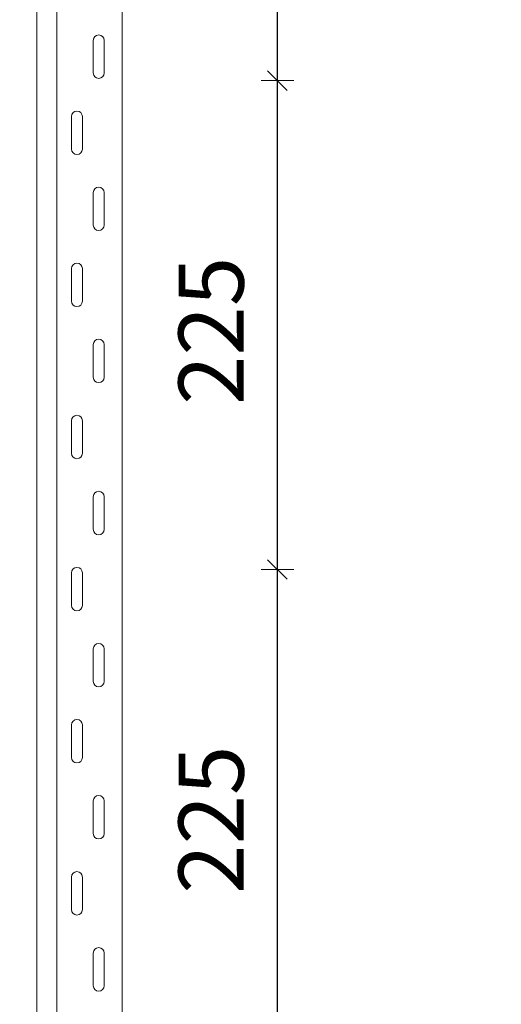
# Model space of a CAD drawing. Units: metres. Extents: x 21.33 to 25.53, y 0.86 to 6.8.
# Drawn here: x 22.17 to 22.39, y 2.93 to 3.38 of the extents above; entities that cross this region are included whole.
import ezdxf

# ---------------------------------------------------------------- set-up
doc = ezdxf.new("R2010")
doc.units = ezdxf.units.M
doc.header["$PDMODE"] = 65
doc.linetypes.add('AUSGEZOGEN', pattern=[0])
doc.layers.add('XR$1$TB_320_1', color=7, linetype='AUSGEZOGEN', lineweight=18)
doc.styles.add('ARIAL', font='ARIAL.TTF')
doc.dimstyles.new('DIMSTYLE_5', dxfattribs={"dimtxt": 0.03, "dimasz": 0.015, "dimexe": 0, "dimexo": 1e-06, "dimgap": 0.015, "dimtad": 2, "dimdec": 0, "dimlfac": 1000, "dimrnd": 1, "dimdsep": 46, "dimtxsty": 'ARIAL', "dimblk1": 'ALL_ML_STRICH', "dimblk2": 'ALL_ML_STRICH', "dimsah": 1, "dimcen": 0, "dimse1": 1, "dimse2": 1, "dimclrd": 7, "dimclre": 7, "dimclrt": 7, "dimadec": 0, "dimazin": 0, "dimtfac": 1, "dimtdec": 0, "dimtix": 1, "dimtmove": 2, "dimatfit": 3, "dimfxl": 0, "dimtzin": 0, "dimlwd": 0, "dimlwe": 18, "dimarcsym": 0})
doc.dimstyles.new('DIMSTYLE_7', dxfattribs={"dimtxt": 0.03, "dimasz": 0.015, "dimexe": 0, "dimexo": 1e-06, "dimgap": 0.015, "dimtad": 2, "dimdec": 0, "dimlfac": 1000, "dimrnd": 1, "dimzin": 12, "dimdsep": 46, "dimtxsty": 'ARIAL', "dimblk1": 'ALL_ML_STRICH', "dimblk2": 'ALL_ML_STRICH', "dimsah": 1, "dimcen": 0, "dimse1": 1, "dimse2": 1, "dimclrd": 7, "dimclre": 7, "dimclrt": 7, "dimadec": 0, "dimazin": 0, "dimtfac": 1, "dimtdec": 0, "dimtix": 1, "dimtmove": 2, "dimatfit": 3, "dimfxl": 0, "dimtzin": 0, "dimlwd": 0, "dimlwe": 18, "dimarcsym": 0})

# ---------------------------------------------------------------- blocks, each defined once
blk = doc.blocks.new('ALL_ML_STRICH')
at = {"color": 0, "linetype": 'ByBlock', "lineweight": -2}
for p, q in [((0, -0.5), (0, 0.5)), ((-1, 0), (0.5, 0)), ((-0.3, -0.3), (0.3, 0.3))]:
    blk.add_line(p, q, dxfattribs=at)
blk = doc.blocks.new('*D21')
at = {"layer": 'DEFPOINTS', "color": 7, "linetype": 'AUSGEZOGEN', "lineweight": 18, "transparency": 33554687}
for p in [(22.48526, 5.62581), (21.95832, 2.70881), (22.65486, 2.70881)]:
    blk.add_point(p, dxfattribs=at)
at = {"layer": 'XR$1$TB_320_1', "color": 7, "linetype": 'AUSGEZOGEN', "lineweight": -2, "transparency": 33554687}
blk.add_line((21.95832, 2.70881), (21.95832, 5.62581), dxfattribs=at)
at = {"layer": 'XR$1$TB_320_1', "color": 7, "linetype": 'AUSGEZOGEN', "lineweight": 18, "transparency": 33554687, "xscale": 0.015, "yscale": 0.015, "zscale": 0.015}
for p, rotation in [((21.95832, 5.62581), 90), ((21.95832, 2.70881), 270)]:
    blk.add_blockref('ALL_ML_STRICH', p, dxfattribs=dict(at, rotation=rotation))
at = {"layer": 'XR$1$TB_320_1', "color": 7, "linetype": 'AUSGEZOGEN', "lineweight": 18, "transparency": 33554687, "insert": (21.92832, 4.25114), "char_height": 0.03, "width": 0.12, "attachment_point": 5, "rotation": 90, "style": 'ARIAL'}
blk.add_mtext('\\A1;{2917}', dxfattribs=at)
blk = doc.blocks.new('*D28')
at = {"layer": 'DEFPOINTS', "color": 7, "linetype": 'AUSGEZOGEN', "lineweight": 18, "transparency": 33554687}
for p in [(22.21704, 3.12881), (22.21704, 2.90381), (22.28772, 2.90381)]:
    blk.add_point(p, dxfattribs=at)
at = {"layer": 'XR$1$TB_320_1', "color": 7, "linetype": 'AUSGEZOGEN', "lineweight": -2, "transparency": 33554687}
blk.add_line((22.28772, 2.90381), (22.28772, 3.12881), dxfattribs=at)
at = {"layer": 'XR$1$TB_320_1', "color": 7, "linetype": 'AUSGEZOGEN', "lineweight": 18, "transparency": 33554687, "xscale": 0.015, "yscale": 0.015, "zscale": 0.015}
for p, rotation in [((22.28772, 3.12881), 90), ((22.28772, 2.90381), 270)]:
    blk.add_blockref('ALL_ML_STRICH', p, dxfattribs=dict(at, rotation=rotation))
at = {"layer": 'XR$1$TB_320_1', "color": 7, "linetype": 'AUSGEZOGEN', "lineweight": 18, "transparency": 33554687, "insert": (22.25721, 3.01368), "char_height": 0.03, "width": 0.09, "attachment_point": 5, "rotation": 90, "style": 'ARIAL'}
blk.add_mtext('\\A1;{225}', dxfattribs=at)
blk = doc.blocks.new('*D29')
at = {"layer": 'DEFPOINTS', "color": 7, "linetype": 'AUSGEZOGEN', "lineweight": 18, "transparency": 33554687}
for p in [(22.21704, 3.35381), (22.21704, 3.12881), (22.28772, 3.12881)]:
    blk.add_point(p, dxfattribs=at)
at = {"layer": 'XR$1$TB_320_1', "color": 7, "linetype": 'AUSGEZOGEN', "lineweight": -2, "transparency": 33554687}
blk.add_line((22.28772, 3.12881), (22.28772, 3.35381), dxfattribs=at)
at = {"layer": 'XR$1$TB_320_1', "color": 7, "linetype": 'AUSGEZOGEN', "lineweight": 18, "transparency": 33554687, "xscale": 0.015, "yscale": 0.015, "zscale": 0.015}
for p, rotation in [((22.28772, 3.35381), 90), ((22.28772, 3.12881), 270)]:
    blk.add_blockref('ALL_ML_STRICH', p, dxfattribs=dict(at, rotation=rotation))
at = {"layer": 'XR$1$TB_320_1', "color": 7, "linetype": 'AUSGEZOGEN', "lineweight": 18, "transparency": 33554687, "insert": (22.25721, 3.23868), "char_height": 0.03, "width": 0.09, "attachment_point": 5, "rotation": 90, "style": 'ARIAL'}
blk.add_mtext('\\A1;{225}', dxfattribs=at)
blk = doc.blocks.new('*D30')
at = {"layer": 'DEFPOINTS', "color": 7, "linetype": 'AUSGEZOGEN', "lineweight": 18, "transparency": 33554687}
for p in [(22.21704, 3.57881), (22.21704, 3.35381), (22.28772, 3.35381)]:
    blk.add_point(p, dxfattribs=at)
at = {"layer": 'XR$1$TB_320_1', "color": 7, "linetype": 'AUSGEZOGEN', "lineweight": -2, "transparency": 33554687}
blk.add_line((22.28772, 3.35381), (22.28772, 3.57881), dxfattribs=at)
at = {"layer": 'XR$1$TB_320_1', "color": 7, "linetype": 'AUSGEZOGEN', "lineweight": 18, "transparency": 33554687, "xscale": 0.015, "yscale": 0.015, "zscale": 0.015}
for p, rotation in [((22.28772, 3.57881), 90), ((22.28772, 3.35381), 270)]:
    blk.add_blockref('ALL_ML_STRICH', p, dxfattribs=dict(at, rotation=rotation))
at = {"layer": 'XR$1$TB_320_1', "color": 7, "linetype": 'AUSGEZOGEN', "lineweight": 18, "transparency": 33554687, "insert": (22.25721, 3.46368), "char_height": 0.03, "width": 0.09, "attachment_point": 5, "rotation": 90, "style": 'ARIAL'}
blk.add_mtext('\\A1;{225}', dxfattribs=at)

msp = doc.modelspace()

# ---------------------------------------------------------------- linework, layer by layer
at = {"layer": 'XR$1$TB_320_1', "color": 202, "linetype": 'AUSGEZOGEN', "lineweight": 13, "transparency": 33554687}
for p, q in [((22.177, 2.70881), (22.177, 5.62581)), ((22.18624, 2.70881), (22.18624, 5.62581))]:
    msp.add_line(p, q, dxfattribs=at)
at = {"layer": 'XR$1$TB_320_1', "color": 202, "linetype": 'AUSGEZOGEN', "lineweight": 18, "transparency": 33554687}
msp.add_line((22.21624, 2.70881), (22.21624, 5.62581), dxfattribs=at)
at = {"layer": 'XR$1$TB_320_1', "color": 7, "linetype": 'AUSGEZOGEN', "lineweight": 13, "transparency": 33554687}
for p, q in [((22.20295, 3.37231), (22.20295, 3.35731)), ((22.20795, 3.37231), (22.20795, 3.35731)), ((22.19295, 3.32231), (22.19295, 3.33731)), ((22.19795, 3.32231), (22.19795, 3.33731)), ((22.20295, 3.30231), (22.20295, 3.28731)), ((22.20795, 3.30231), (22.20795, 3.28731)), ((22.19295, 3.25231), (22.19295, 3.26731)), ((22.19795, 3.25231), (22.19795, 3.26731)), ((22.20295, 3.23231), (22.20295, 3.21731)), ((22.20795, 3.23231), (22.20795, 3.21731)), ((22.19295, 3.18231), (22.19295, 3.19731)), ((22.19795, 3.18231), (22.19795, 3.19731)), ((22.20295, 3.16231), (22.20295, 3.14731)), ((22.20795, 3.16231), (22.20795, 3.14731)), ((22.19295, 3.11231), (22.19295, 3.12731)), ((22.19795, 3.11231), (22.19795, 3.12731)), ((22.20295, 3.09231), (22.20295, 3.07731)), ((22.20795, 3.09231), (22.20795, 3.07731)), ((22.19295, 3.04231), (22.19295, 3.05731)), ((22.19795, 3.04231), (22.19795, 3.05731)), ((22.20295, 3.02231), (22.20295, 3.00731)), ((22.20795, 3.02231), (22.20795, 3.00731)), ((22.19295, 2.97231), (22.19295, 2.98731)), ((22.19795, 2.97231), (22.19795, 2.98731)), ((22.20295, 2.95231), (22.20295, 2.93731)), ((22.20795, 2.95231), (22.20795, 2.93731))]:
    msp.add_line(p, q, dxfattribs=at)
for points in [[(22.20545, 3.37481), (22.20545, 3.37481)], [(22.20545, 3.35481), (22.20545, 3.35481)], [(22.19545, 3.33981), (22.19545, 3.33981)], [(22.19545, 3.31981), (22.19545, 3.31981)], [(22.20545, 3.30481), (22.20545, 3.30481)], [(22.20545, 3.28481), (22.20545, 3.28481)], [(22.19545, 3.26981), (22.19545, 3.26981)], [(22.19545, 3.24981), (22.19545, 3.24981)], [(22.20545, 3.23481), (22.20545, 3.23481)], [(22.20545, 3.21481), (22.20545, 3.21481)], [(22.19545, 3.19981), (22.19545, 3.19981)], [(22.19545, 3.17981), (22.19545, 3.17981)], [(22.20545, 3.16481), (22.20545, 3.16481)], [(22.20545, 3.14481), (22.20545, 3.14481)], [(22.19545, 3.12981), (22.19545, 3.12981)], [(22.19545, 3.10981), (22.19545, 3.10981)], [(22.20545, 3.09481), (22.20545, 3.09481)], [(22.20545, 3.07481), (22.20545, 3.07481)], [(22.19545, 3.05981), (22.19545, 3.05981)], [(22.19545, 3.03981), (22.19545, 3.03981)], [(22.20545, 3.02481), (22.20545, 3.02481)], [(22.20545, 3.00481), (22.20545, 3.00481)], [(22.19545, 2.98981), (22.19545, 2.98981)], [(22.19545, 2.96981), (22.19545, 2.96981)], [(22.20545, 2.95481), (22.20545, 2.95481)], [(22.20545, 2.93481), (22.20545, 2.93481)]]:
    msp.add_lwpolyline(points, close=True, dxfattribs=at)
for centre, start, end in [((22.20545, 3.37231), 90, 180), ((22.20545, 3.37231), 0, 90), ((22.20545, 3.35731), 180, 270), ((22.20545, 3.35731), 270, 0), ((22.19545, 3.33731), 90, 180), ((22.19545, 3.33731), 0, 90), ((22.19545, 3.32231), 180, 270), ((22.19545, 3.32231), 270, 0), ((22.20545, 3.30231), 90, 180), ((22.20545, 3.30231), 0, 90), ((22.20545, 3.28731), 180, 270), ((22.20545, 3.28731), 270, 0), ((22.19545, 3.26731), 90, 180), ((22.19545, 3.26731), 0, 90), ((22.19545, 3.25231), 180, 270), ((22.19545, 3.25231), 270, 0), ((22.20545, 3.23231), 90, 180), ((22.20545, 3.23231), 0, 90), ((22.20545, 3.21731), 180, 270), ((22.20545, 3.21731), 270, 0), ((22.19545, 3.19731), 90, 180), ((22.19545, 3.19731), 0, 90), ((22.19545, 3.18231), 180, 270), ((22.19545, 3.18231), 270, 0), ((22.20545, 3.16231), 90, 180), ((22.20545, 3.16231), 0, 90), ((22.20545, 3.14731), 180, 270), ((22.20545, 3.14731), 270, 0), ((22.19545, 3.12731), 90, 180), ((22.19545, 3.12731), 0, 90), ((22.19545, 3.11231), 180, 270), ((22.19545, 3.11231), 270, 0), ((22.20545, 3.09231), 90, 180), ((22.20545, 3.09231), 0, 90), ((22.20545, 3.07731), 180, 270), ((22.20545, 3.07731), 270, 0), ((22.19545, 3.05731), 90, 180), ((22.19545, 3.05731), 0, 90), ((22.19545, 3.04231), 180, 270), ((22.19545, 3.04231), 270, 0), ((22.20545, 3.02231), 90, 180), ((22.20545, 3.02231), 0, 90), ((22.20545, 3.00731), 180, 270), ((22.20545, 3.00731), 270, 0), ((22.19545, 2.98731), 90, 180), ((22.19545, 2.98731), 0, 90), ((22.19545, 2.97231), 180, 270), ((22.19545, 2.97231), 270, 0), ((22.20545, 2.95231), 90, 180), ((22.20545, 2.95231), 0, 90), ((22.20545, 2.93731), 180, 270), ((22.20545, 2.93731), 270, 0)]:
    msp.add_arc(centre, 0.0025, start, end, dxfattribs=at)

# ---------------------------------------------------------------- dimensions: what is measured, and where the dimension line sits
at = {"layer": 'XR$1$TB_320_1', "color": 7, "linetype": 'AUSGEZOGEN', "lineweight": 18, "transparency": 33554687}
for base, p1, p2, dimstyle, picture, middle in [((21.95832, 5.62581), (22.65486, 2.70881), (22.48526, 5.62581), 'DIMSTYLE_5', '*D21', (21.92832, 4.25114)), ((22.28772, 3.57881), (22.21704, 3.35381), (22.21704, 3.57881), 'DIMSTYLE_7', '*D30', (22.25721, 3.46368)), ((22.28772, 3.35381), (22.21704, 3.12881), (22.21704, 3.35381), 'DIMSTYLE_7', '*D29', (22.25721, 3.23868)), ((22.28772, 3.12881), (22.21704, 2.90381), (22.21704, 3.12881), 'DIMSTYLE_7', '*D28', (22.25721, 3.01368))]:
    dim = msp.add_linear_dim(base=base, p1=p1, p2=p2, angle=90, dimstyle=dimstyle, override={"dimpost": '<>', "dimclrd": 7, "dimclre": 7, "dimclrt": 7, "dimlwd": 0, "dimlwe": 18}, dxfattribs=at)
    dim.commit()
    dim.dimension.update_dxf_attribs({"geometry": picture, "text_midpoint": middle, "dimtype": 160})

doc.saveas('drawing.dxf')
